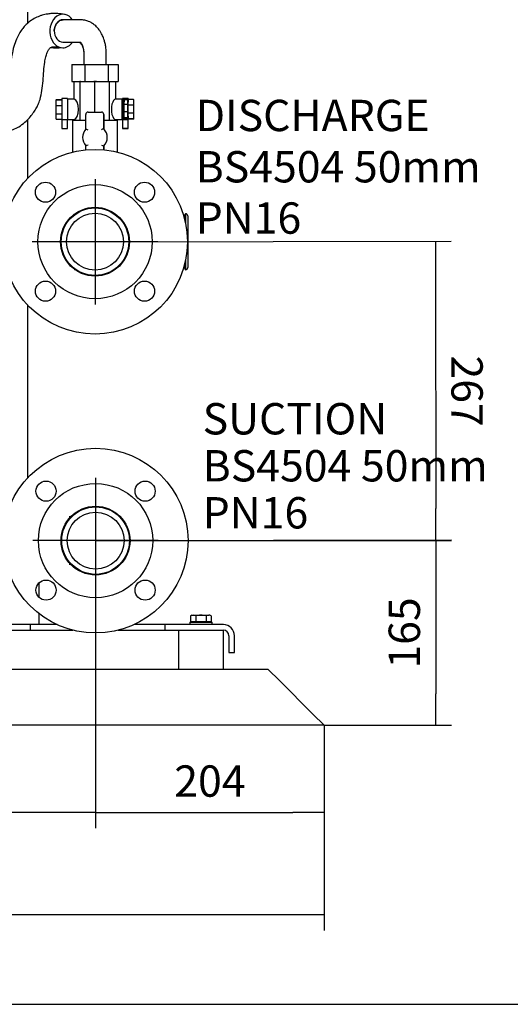
# Model space of a CAD drawing. Units: millimetres. Extents: x 80 to 3290, y 80 to 2296.
# Drawn here: x 889 to 1327, y 80 to 960 of the extents above; entities that cross this region are included whole.
import ezdxf
from ezdxf.enums import TextEntityAlignment as Align
from ezdxf.lldxf.tags import DXFTag

# ---------------------------------------------------------------- set-up
doc = ezdxf.new("R2010")
doc.units = ezdxf.units.MM
for name, color, linetype in [('0.25_INCH_WELD_N', 7, 'Continuous'), ('0.75_INCH_WELD_N', 7, 'Continuous'), ('0511-FLEX', 7, 'Continuous'), ('0511-FLEX-OP', 7, 'Continuous'), ('11002', 7, 'Continuous'), ('11004', 7, 'Continuous'), ('12009', 7, 'Continuous'), ('12012', 7, 'Continuous'), ('22001_40X35_AV_M', 7, 'Continuous'), ('60000_-_DISCHARG', 7, 'Continuous'), ('60000_-_SUCTION_', 7, 'Continuous'), ('71000_DN25_DRAIN', 7, 'Continuous'), ('Default', 7, 'Continuous'), ('FLANGE_50MM_NP16', 7, 'Continuous'), ('GAUGE', 7, 'Continuous'), ('M10_PLAIN_WASHER', 7, 'Continuous'), ('M10_X_30_LG_HEX_', 7, 'Continuous')]:
    doc.layers.add(name, color=color, linetype=linetype)
doc.styles.add('SEACAD_seiso_ttf', font='AGENCYR.TTF')
tags = doc.linetypes.add('CENTER2', pattern=[28.575, 19.05, -3.175, 3.175, -3.175]).pattern_tags.tags
tags[10:11] = [DXFTag(74, 4), DXFTag(75, 0), DXFTag(340, '0'), DXFTag(46, 0.0), DXFTag(50, 0.0), DXFTag(44, 0.0), DXFTag(45, 0.0)]
tags[8:9] = [DXFTag(74, 4), DXFTag(75, 0), DXFTag(340, '0'), DXFTag(46, 0.0), DXFTag(50, 0.0), DXFTag(44, 0.0), DXFTag(45, 0.0)]
tags[6:7] = [DXFTag(74, 4), DXFTag(75, 0), DXFTag(340, '0'), DXFTag(46, 0.0), DXFTag(50, 0.0), DXFTag(44, 0.0), DXFTag(45, 0.0)]
tags[4:5] = [DXFTag(74, 4), DXFTag(75, 0), DXFTag(340, '0'), DXFTag(46, 0.0), DXFTag(50, 0.0), DXFTag(44, 0.0), DXFTag(45, 0.0)]
doc.dimstyles.new('ISO', dxfattribs={"dimtxt": 28, "dimasz": 28, "dimexe": 14, "dimexo": 0, "dimgap": 14, "dimtad": 1, "dimtxsty": 'SEACAD_seiso_ttf', "dimblk1": '_SE_FILLED', "dimblk2": '_SE_FILLED', "dimsah": 1, "dimcen": 14, "dimadec": 0, "dimazin": 0, "dimtfac": 1, "dimtmove": 0, "dimatfit": 3, "dimfxl": 1, "dimtolj": 1, "dimarcsym": 0})

# ---------------------------------------------------------------- blocks, each defined once
blk = doc.blocks.new('SEANNOT_GROUP')
at = {"layer": 'Default', "color": 7, "linetype": 'CENTER2'}
for p, q in [((956.37, 817.24), (956.37, 705.24)), ((1012.37, 761.24), (900.37, 761.24))]:
    blk.add_line(p, q, dxfattribs=at)
blk = doc.blocks.new('SEANNOT_GROUP1')
at = {"layer": 'Default', "color": 7, "linetype": 'CENTER2'}
for p, q in [((956.87, 550.24), (956.87, 438.24)), ((1012.87, 494.24), (900.87, 494.24))]:
    blk.add_line(p, q, dxfattribs=at)
blk = doc.blocks.new('SEANNOT_GROUP6')
at = {"layer": 'Default', "color": 7, "linetype": 'Continuous', "style": 'SEACAD_seiso_ttf'}
for s, p in [('SUCTION', (1052.4, 617.08)), ('BS4504 50mm', (1052.4, 575.08)), ('PN16', (1052.4, 533.08))]:
    blk.add_text(s, height=28, dxfattribs=at).set_placement(p, align=Align.TOP_LEFT)
blk = doc.blocks.new('SE')
at = {"layer": '0.25_INCH_WELD_N', "color": 7, "linetype": 'Continuous'}
for p, q in [((986.52, 764.41), (986.52, 758.06)), ((986.95, 764.41), (986.52, 764.41)), ((986.52, 758.06), (986.95, 758.06))]:
    blk.add_line(p, q, dxfattribs=at)
at = {"layer": '0.75_INCH_WELD_N', "color": 7, "linetype": 'Continuous'}
blk.add_line((950.32, 791.39), (962.41, 791.39), dxfattribs=at)
at = {"layer": '0511-FLEX', "color": 7, "linetype": 'Continuous'}
blk.add_arc((933.64, 1585.15), 650.74, 268.74916, 269.07889, dxfattribs=at)
blk.add_ellipse((923.43, 949.49), major_axis=(-0.24, -15), ratio=0.773339, start_param=0.000075, end_param=0.183637, dxfattribs=at)
blk.add_open_spline([(916.73, 934.63), (917.61, 934.61), (918.51, 934.59), (919.44, 934.56)], degree=3, dxfattribs=at)
for points, knots in [([(941.77, 939.49), (941.77, 939.49), (941.77, 939.49), (941.78, 939.49), (941.8, 939.49), (941.82, 939.49), (941.86, 939.48), (941.94, 939.48), (942.1, 939.45), (942.4, 939.36), (943.05, 939.02), (943.96, 938.15), (944.92, 936.57), (945.65, 934.8), (946.12, 932.8), (946.31, 931.15), (946.36, 930.24), (946.37, 929.82), (946.37, 929.64), (946.37, 929.55), (946.37, 929.51), (946.37, 929.49)], [0, 0, 0, 0, 0.002281, 0.004075, 0.007285, 0.013034, 0.023352, 0.041947, 0.075677, 0.137521, 0.252615, 0.469215, 0.596527, 0.725879, 0.858674, 0.936312, 0.971633, 0.987447, 0.994462, 0.997561, 1, 1, 1, 1]), ([(966.37, 929.49), (966.37, 929.62), (966.37, 929.79), (966.36, 929.98), (966.36, 930.05)], [0, 0, 0, 0, 0.00747802, 0.01188488, 0.01188488, 0.01188488, 0.01188488])]:
    blk.add_open_spline(points, degree=3, knots=knots, dxfattribs=at)
at = {"layer": '0511-FLEX-OP', "color": 7, "linetype": 'Continuous'}
for p, q in [((943.64, 959.49), (928.08, 959.49)), ((927.72, 939.49), (943.64, 939.49)), ((946.37, 929.49), (946.37, 919.49)), ((966.37, 919.49), (966.37, 929.49)), ((935.64, 919.49), (947.37, 919.49)), ((935.64, 919.49), (935.64, 904.49)), ((947.37, 919.49), (968.1, 919.49)), ((947.37, 919.49), (947.37, 904.49)), ((968.1, 919.49), (977.09, 919.49)), ((968.1, 919.49), (968.1, 904.49)), ((977.09, 919.49), (977.09, 904.49)), ((935.64, 904.49), (947.37, 904.49)), ((947.37, 904.49), (968.1, 904.49)), ((968.1, 904.49), (977.09, 904.49))]:
    blk.add_line(p, q, dxfattribs=at)
for major_axis, start_param, end_param in [((0, -15), 2.300524, 6.283185), ((0, 10), 1.570796, 3.141593), ((0, -15), 0, 0.841069)]:
    blk.add_ellipse((927.72, 949.49), major_axis=major_axis, ratio=0.773196, start_param=start_param, end_param=end_param, dxfattribs=at)
for points, knots in [([(929.23, 964.36), (927, 964.68), (923.57, 965.13), (918.45, 965.14), (914.6, 964.76), (911.7, 964.23), (909.17, 963.58), (905.98, 962.53), (901.95, 960.68), (897.7, 957.83), (894.1, 954.53), (891.07, 950.93), (888.47, 946.92), (885.97, 941.82), (883.79, 935.49), (882.14, 927.93), (881.14, 920.03), (880.6, 912.52), (880.2, 906.27), (879.62, 901.31), (879.01, 898.04), (878.48, 896.13), (878.04, 895.08), (877.46, 894.4), (876.07, 892.39), (874.32, 890.35), (872.43, 889.04), (870.82, 888.47), (868.81, 888.16), (866.05, 887.91), (862.52, 887.71), (858.25, 887.53), (853.48, 887.38), (848.16, 887.27), (842.62, 887.18), (837.87, 887.11), (834.69, 887.04), (833.04, 887), (832.37, 886.98), (832.01, 886.97)], [0, 0, 0, 0, 0.039881, 0.072546, 0.097689, 0.114813, 0.128709, 0.145346, 0.175625, 0.206943, 0.234081, 0.258213, 0.284645, 0.312991, 0.350013, 0.389676, 0.431372, 0.470652, 0.503187, 0.525974, 0.546533, 0.555691, 0.564234, 0.572987, 0.587872, 0.619103, 0.643415, 0.664205, 0.685923, 0.7148, 0.747811, 0.784258, 0.826525, 0.868803, 0.915891, 0.961435, 0.982773, 0.992372, 1, 1, 1, 1]), ([(928.68, 959.47), (928.37, 959.53), (928.05, 959.55), (926.7, 959.55), (925.7, 959.29), (923.81, 958.27), (922.96, 957.53), (921.53, 955.66), (920.96, 954.54), (920.19, 952.12), (919.99, 950.8), (919.99, 949.49)], [0.460657, 0.460657, 0.460657, 0.460657, 0.5, 0.5, 0.625, 0.625, 0.75, 0.75, 0.875, 0.875, 1, 1, 1, 1]), ([(919.99, 949.49), (920.01, 950.14), (920.09, 950.8), (920.33, 952.07), (920.5, 952.69), (921.15, 954.52), (921.76, 955.62), (923.26, 957.48), (924.14, 958.22), (926.04, 959.23), (927.07, 959.49), (928.08, 959.49), (928.08, 959.49), (928.09, 959.49)], [0, 0, 0, 0, 0.0625, 0.0625, 0.125, 0.125, 0.25, 0.25, 0.375, 0.375, 0.5, 0.5, 0.5002329, 0.5002329, 0.5002329, 0.5002329]), ([(966.37, 929.49), (966.37, 929.73), (966.36, 930.09), (966.35, 930.78), (966.31, 931.74), (966.2, 933.37), (965.9, 935.95), (965.28, 939.07), (964.42, 941.96), (963.59, 944.16), (962.73, 946.09), (961.6, 948.22), (959.76, 951.04), (957.31, 953.83), (954.81, 955.83), (952.66, 957.16), (950.31, 958.32), (947.71, 959.1), (945.56, 959.4), (944.48, 959.47), (943.98, 959.49), (943.76, 959.49), (943.65, 959.49), (943.6, 959.49), (943.58, 959.49)], [0, 0, 0, 0, 0.014477, 0.025655, 0.045184, 0.078672, 0.13402, 0.218492, 0.291876, 0.340849, 0.384058, 0.439782, 0.510324, 0.624857, 0.713949, 0.753544, 0.813476, 0.90721, 0.957162, 0.980769, 0.991465, 0.996231, 0.998339, 1, 1, 1, 1]), ([(835.01, 857.24), (835.44, 857.25), (836.09, 857.27), (837.35, 857.29), (839.12, 857.33), (842.19, 857.38), (847.29, 857.47), (853.48, 857.6), (859.83, 857.82), (864.94, 858.09), (869.18, 858.4), (872.59, 858.76), (875.32, 859.17), (877.5, 859.61), (880.13, 860.27), (883.81, 861.49), (888.73, 863.93), (893.64, 867.57), (897.75, 871.74), (900.95, 875.82), (903.62, 879.66), (905.77, 883.79), (907.74, 889.28), (909.21, 896.45), (910.13, 904.96), (910.6, 913.46), (911.3, 920.69), (912.32, 926.25), (913.49, 930.11), (914.78, 932.72), (915.75, 933.92), (916.3, 934.41), (917.09, 934.91), (918.28, 935.29), (920.08, 935.48), (922.64, 935.3), (924.54, 934.95), (925.8, 934.7)], [0, 0, 0, 0, 0.009315, 0.016529, 0.02918, 0.051159, 0.088523, 0.148796, 0.195517, 0.235605, 0.266313, 0.291786, 0.312059, 0.326614, 0.338504, 0.365069, 0.400894, 0.440516, 0.47472, 0.50362, 0.530204, 0.554223, 0.581038, 0.623311, 0.667699, 0.712695, 0.754077, 0.77982, 0.80351, 0.822998, 0.839807, 0.851055, 0.866606, 0.887965, 0.91678, 0.953942, 1, 1, 1, 1]), ([(943.53, 939.41), (943.52, 939.39), (943.53, 939.31), (943.7, 939.07), (944.21, 938.38), (944.87, 937.2), (945.6, 935.35), (946.1, 933.17), (946.3, 931.35), (946.36, 930.33), (946.37, 929.87), (946.37, 929.63), (946.37, 929.54), (946.37, 929.49)], [0.1778913, 0.1778913, 0.1778913, 0.1778913, 0.2531066, 0.3606707, 0.45799, 0.5676106, 0.6933935, 0.8369623, 0.9258093, 0.9668801, 0.9853351, 0.9935296, 1, 1, 1, 1])]:
    blk.add_open_spline(points, degree=3, knots=knots, dxfattribs=at)
at = {"layer": '11002', "color": 7, "linetype": 'Continuous'}
for p, q in [((898.87, 419.24), (440.87, 419.24)), ((440.87, 414.24), (898.87, 414.24)), ((922.5, 419.24), (898.87, 419.24)), ((898.87, 414.24), (898.87, 419.24)), ((898.87, 414.24), (936.71, 414.24)), ((977.02, 414.24), (1018.87, 414.24)), ((1018.87, 419.24), (991.24, 419.24)), ((1070.87, 419.24), (1018.87, 419.24)), ((1018.87, 414.24), (1018.87, 419.24)), ((1018.87, 414.24), (1070.87, 414.24)), ((1075.87, 409.24), (1075.87, 394.24)), ((1080.87, 394.24), (1080.87, 409.24)), ((1075.87, 394.24), (1080.87, 394.24))]:
    blk.add_line(p, q, dxfattribs=at)
for radius in [10, 5]:
    blk.add_arc((1070.87, 409.24), radius, 0, 90, dxfattribs=at)
at = {"layer": '11004', "color": 7, "linetype": 'Continuous'}
for p, q in [((1037.64, 379.24), (769.1, 379.24)), ((1110.87, 379.24), (1064.1, 379.24)), ((1120.87, 369.24), (1110.87, 379.24)), ((1150.87, 339.24), (1120.87, 369.24)), ((1160.87, 329.24), (1150.87, 339.24)), ((1160.87, 329.24), (380.87, 329.24))]:
    blk.add_line(p, q, dxfattribs=at)
at = {"layer": '12009', "color": 7, "linetype": 'Continuous'}
blk.add_line((896.22, 999.34), (896.22, 956.33), dxfattribs=at)
at = {"layer": '12012', "color": 7, "linetype": 'Continuous'}
for p, q in [((896.22, 999.34), (896.22, 956.33)), ((896.22, 870.36), (896.22, 817.7)), ((896.22, 704.77), (896.22, 550.17)), ((906.22, 456.32), (906.22, 451.24)), ((906.22, 451.24), (906.22, 443.77)), ((906.22, 429.12), (906.22, 427.24)), ((906.22, 427.24), (906.22, 419.24))]:
    blk.add_line(p, q, dxfattribs=at)
at = {"layer": '22001_40X35_AV_M', "color": 7, "linetype": 'Continuous'}
for p, q in [((1030.87, 414.24), (1030.87, 379.24)), ((1070.87, 379.24), (1070.87, 414.24)), ((1070.87, 379.24), (1030.87, 379.24))]:
    blk.add_line(p, q, dxfattribs=at)
at = {"layer": '60000_-_DISCHARG', "color": 7, "linetype": 'Continuous'}
blk.add_line((940.3, 735.73), (940, 735.89), dxfattribs=at)
for radius in [30.15, 25.4]:
    blk.add_circle((956.37, 761.24), radius, dxfattribs=at)
for centre, radius, start, end in [((937.65, 731.48), 5, 73.916, 89.99336), ((937.26, 731.07), 5.54, 60.35457, 72.35752)]:
    blk.add_arc(centre, radius, start, end, dxfattribs=at)
blk.add_open_spline([(927.12, 768.83), (927.41, 769.94), (928.24, 772.58), (930.17, 776.51), (932.57, 780.1), (935.04, 783.06), (936.91, 784.92), (937.76, 785.72), (937.78, 785.87), (937.76, 785.9)], degree=3, knots=[0.2183783, 0.2183783, 0.2183783, 0.2183783, 0.2983542, 0.415975, 0.5466809, 0.6900655, 0.8433584, 0.9218034, 0.9576572, 0.9576572, 0.9576572, 0.9576572], dxfattribs=at)
blk.add_open_spline([(937.65, 736.49), (937.8, 736.49), (937.92, 736.5), (937.99, 736.52)], degree=3, dxfattribs=at)
at = {"layer": '60000_-_SUCTION_', "color": 7, "linetype": 'Continuous'}
blk.add_line((936.63, 471.89), (936.4, 472.08), dxfattribs=at)
for radius in [30.15, 25.4]:
    blk.add_circle((956.87, 494.24), radius, dxfattribs=at)
for centre, radius, start, end in [((933.32, 468.12), 5.01, 58.50753, 67.57043), ((848.25, 365.28), 138.48, 50.46669, 50.94845)]:
    blk.add_arc(centre, radius, start, end, dxfattribs=at)
for points, knots in [([(932.75, 512.34), (933.39, 513.12), (934.33, 514.31), (935.04, 515.23), (934.84, 515.42), (933.85, 515.37), (933.32, 515.34)], [0, 0, 0, 0, 0.319416, 0.595147, 0.819981, 1, 1, 1, 1]), ([(933.32, 473.14), (933.47, 473.14), (933.72, 473.13), (934.12, 473.08), (934.45, 473.02), (934.87, 472.91), (935.24, 472.79), (935.54, 472.72), (935.1, 473.17), (934.01, 474.39), (932.25, 476.59), (930.52, 479.36), (929.1, 482.31), (928.4, 484.24), (928.02, 485.41), (927.96, 485.61)], [0, 0, 0, 0, 0.0122538, 0.0239577, 0.0357061, 0.0481418, 0.0771878, 0.1144607, 0.2178468, 0.3507123, 0.5087377, 0.6886554, 0.7864971, 0.8891373, 0.9100264, 0.9100264, 0.9100264, 0.9100264])]:
    blk.add_open_spline(points, degree=3, knots=knots, dxfattribs=at)
blk.add_open_spline([(936.03, 472.37), (936.05, 472.4), (935.83, 472.64), (935.37, 473.1)], degree=3, dxfattribs=at)
at = {"layer": '71000_DN25_DRAIN', "color": 7, "linetype": 'Continuous'}
for p, q in [((937.87, 888.49), (937.87, 904.49)), ((943.21, 904.49), (942.84, 904.49)), ((943.55, 904.49), (943.21, 904.49)), ((943.21, 869.49), (943.21, 904.49)), ((956.25, 904.49), (955.37, 904.49)), ((957.58, 904.49), (956.25, 904.49)), ((956.25, 876.99), (956.25, 904.49)), ((969.37, 869.49), (969.37, 904.49)), ((974.87, 888.49), (974.87, 904.49)), ((931.87, 889.13), (926.87, 889.13)), ((937.87, 888.49), (931.87, 888.49)), ((980.77, 888.49), (974.77, 888.49)), ((985.87, 889.13), (980.87, 889.13)), ((921.75, 882.78), (921.82, 888)), ((921.75, 882.78), (926.75, 882.78)), ((921.76, 875.63), (921.75, 882.78)), ((921.82, 888), (921.91, 888.23)), ((921.82, 888), (926.81, 888)), ((921.91, 888.23), (926.81, 888.23)), ((982.27, 888.36), (980.77, 888.36)), ((982.16, 883.94), (982.15, 877.2)), ((982.24, 888.06), (982.16, 883.94)), ((985.41, 883.94), (982.16, 883.94)), ((985.49, 888.06), (982.24, 888.06)), ((985.41, 883.94), (985.4, 877.2)), ((985.49, 888.06), (985.41, 883.94)), ((985.58, 887.17), (985.49, 888.06)), ((985.63, 881.77), (985.58, 887.17)), ((985.62, 875.04), (985.63, 881.77)), ((985.82, 888.23), (985.75, 883.35)), ((985.75, 883.35), (985.75, 876.2)), ((990.75, 883.35), (985.75, 883.35)), ((990.82, 888.23), (985.82, 888.23)), ((990.82, 888.23), (990.75, 883.35)), ((990.75, 883.35), (990.75, 876.2)), ((990.92, 888), (990.82, 888.23)), ((990.98, 882.78), (990.92, 888)), ((990.98, 875.63), (990.98, 882.78)), ((921.76, 875.63), (926.75, 875.63)), ((921.83, 870.75), (921.76, 875.63)), ((948.16, 861.86), (948.16, 874.99)), ((950.16, 876.99), (962.15, 876.99)), ((962.15, 876.99), (962.21, 876.99)), ((964.15, 874.99), (964.15, 862.12)), ((964.21, 862.12), (964.21, 874.99)), ((982.15, 877.2), (982.21, 871.81)), ((985.4, 877.2), (982.15, 877.2)), ((982.21, 871.81), (982.3, 870.91)), ((985.46, 871.81), (982.21, 871.81)), ((985.55, 870.91), (982.3, 870.91)), ((985.4, 877.2), (985.46, 871.81)), ((985.46, 871.81), (985.55, 870.91)), ((985.55, 870.91), (985.62, 875.04)), ((985.75, 876.2), (985.81, 870.98)), ((990.75, 876.2), (985.75, 876.2)), ((985.81, 870.98), (985.91, 870.75)), ((990.81, 870.98), (985.81, 870.98)), ((990.75, 876.2), (990.81, 870.98)), ((990.81, 870.98), (990.91, 870.75)), ((990.91, 870.75), (990.98, 875.63)), ((921.83, 870.75), (926.8, 870.75)), ((931.82, 870.23), (926.82, 870.23)), ((926.87, 870.23), (926.87, 862.25)), ((931.75, 862.25), (931.75, 870.23)), ((931.82, 870.23), (931.92, 870.28)), ((931.87, 870.49), (937.87, 870.49)), ((948.16, 869.49), (936.37, 869.49)), ((936.37, 869.49), (936.37, 841.28)), ((937.87, 869.49), (937.87, 870.49)), ((964.15, 862.12), (964.21, 862.12)), ((976.37, 869.49), (964.21, 869.49)), ((974.77, 870.49), (980.77, 870.49)), ((974.87, 869.49), (974.87, 870.49)), ((976.37, 841.28), (976.37, 869.49)), ((980.77, 870.61), (982.27, 870.61)), ((980.92, 870.23), (980.82, 870.28)), ((980.82, 870.28), (985.82, 870.28)), ((980.92, 870.23), (980.99, 870.23)), ((980.99, 870.25), (980.99, 862.25)), ((985.87, 870.25), (985.82, 870.28)), ((985.92, 870.23), (985.87, 870.25)), ((985.87, 862.25), (985.87, 870.25)), ((990.91, 870.75), (985.91, 870.75)), ((948.16, 843.33), (948.16, 847.02)), ((964.21, 846.77), (964.15, 846.77)), ((964.15, 846.77), (964.15, 843.37)), ((964.21, 843.36), (964.21, 846.77))]:
    blk.add_line(p, q, dxfattribs=at)
for centre, radius, start, end in [((980.75, 820.57), 44.74, 111.7714, 114.57523), ((926.41, 806.45), 59.52, 66.50468, 68.57496), ((926.41, 902.43), 59.52, 291.42504, 293.49532), ((980.75, 888.31), 44.74, 245.42477, 248.2286)]:
    blk.add_arc(centre, radius, start, end, dxfattribs=at)
for centre, major_axis, ratio, start_param, end_param in [((926.87, 879.31), (0, -9.82), 0.013367, 3.141593, 5.893108), ((931.87, 879.31), (0, -9.82), 0.013367, 2.779045, 5.893108), ((931.87, 879.49), (0, -9), 0.013367, 3.141593, 6.283185), ((937.86, 879.49), (0, 9), 0.409201, 3.144511, 6.280267), ((974.77, 879.49), (0, 9), 0.419202, -0.026444, 3.168037), ((980.87, 879.31), (0, -9.82), 0.013367, 3.141593, 3.538488), ((982.27, 879.49), (0, -8.88), 0.013367, 2.881123, 3.402063), ((985.87, 879.31), (0, -9.82), 0.013367, 2.711256, 5.878825), ((980.77, 879.49), (0, -8.87), 0.013367, 3.141593, 6.283185), ((982.27, 879.49), (0, -8.87), 0.013367, 4.187461, 4.972859), ((982.27, 879.49), (0, 8.87), 0.013367, 0.26047, 1.045868), ((950.16, 874.99), (0, -2), 0.999981, 3.141593, 4.712389), ((962.15, 874.99), (0, 2), 0.999981, 4.712389, 6.283185), ((962.21, 874.99), (0, 2), 0.999981, 4.712389, 6.283185), ((982.27, 879.49), (0, -8.88), 0.013367, -1.310326, -0.524928), ((982.27, 879.49), (0, 8.87), 0.013367, 2.616664, 3.402063), ((929.31, 862.25), (-2.44, 0), 0.007141, 0, 3.141593), ((931.87, 879.31), (0, -9.82), 0.013367, 0.40436, 0.454995), ((956.28, 854.44), (0, 11), 0.999981, 3.940132, 5.484646), ((956.33, 854.44), (0, 11), 0.999981, 3.940132, 5.484646), ((980.87, 879.31), (0, -9.82), 0.013367, -0.483157, -0.40436), ((983.43, 870.25), (-2.44, 0), 0.007141, 3.15496, 6.283185), ((985.87, 879.31), (0, -9.82), 0.013367, 0.390077, 0.511334), ((956.28, 854.44), (0, -11), 0.999981, 3.972002, 5.452775)]:
    blk.add_ellipse(centre, major_axis=major_axis, ratio=ratio, start_param=start_param, end_param=end_param, dxfattribs=at)
for centre, major_axis, ratio in [((980.77, 879.49), (0, -9), 0.013367), ((983.43, 862.25), (-2.44, 0), 0.007141), ((983.53, 862.25), (-1.49, 0), 0.007141)]:
    blk.add_ellipse(centre, major_axis=major_axis, ratio=ratio, dxfattribs=at)
at = {"layer": 'FLANGE_50MM_NP16', "color": 7, "linetype": 'Continuous'}
for centre, radius in [((956.37, 761.24), 82.5), ((912.17, 805.43), 9), ((956.37, 761.24), 51), ((1000.56, 805.43), 9), ((956.37, 761.24), 30.75), ((912.17, 717.04), 9), ((1000.56, 717.04), 9), ((956.87, 494.24), 82.5), ((912.67, 538.43), 9), ((1001.06, 538.43), 9), ((956.87, 494.24), 51), ((956.87, 494.24), 30.75), ((912.67, 450.04), 9), ((1001.06, 450.04), 9)]:
    blk.add_circle(centre, radius, dxfattribs=at)
at = {"layer": 'GAUGE', "color": 7, "linetype": 'Continuous'}
for p, q in [((1036.19, 783.74), (1035.74, 783.74)), ((1036.19, 784.51), (1036.19, 782.07)), ((1037.19, 786.24), (1037.19, 777.77)), ((1039.19, 784.24), (1039.19, 738.24)), ((1036.19, 740.41), (1036.19, 737.97)), ((1037.19, 744.7), (1037.19, 736.24)), ((1035.74, 738.74), (1036.19, 738.74))]:
    blk.add_line(p, q, dxfattribs=at)
for centre, start, end in [((1038.19, 784.51), 120, 180), ((1037.19, 784.24), 0, 90), ((1038.19, 737.97), 180, 240), ((1037.19, 738.24), 270, 0)]:
    blk.add_arc(centre, 2, start, end, dxfattribs=at)
at = {"layer": 'M10_PLAIN_WASHER', "color": 7, "linetype": 'Continuous'}
for p, q in [((1040.87, 421.24), (1060.87, 421.24)), ((1040.87, 421.24), (1040.87, 419.24)), ((1060.87, 419.24), (1060.87, 421.24))]:
    blk.add_line(p, q, dxfattribs=at)
at = {"layer": 'M10_X_30_LG_HEX_', "color": 7, "linetype": 'Continuous'}
for p, q in [((1042.87, 427.64), (1041.63, 426.92)), ((1041.63, 426.92), (1041.63, 421.61)), ((1042.87, 427.64), (1043.94, 427.64)), ((1043.94, 427.64), (1050.87, 427.64)), ((1046.25, 426.92), (1043.94, 427.64)), ((1046.25, 426.92), (1046.25, 421.61)), ((1050.87, 427.64), (1057.8, 427.64)), ((1055.49, 426.92), (1055.49, 421.61)), ((1058.87, 427.64), (1057.8, 427.64)), ((1060.11, 426.92), (1057.8, 427.64)), ((1060.11, 426.92), (1058.87, 427.64)), ((1060.11, 426.92), (1060.11, 421.61)), ((1046.25, 421.61), (1041.63, 421.61)), ((1043.55, 421.61), (1043.55, 421.24)), ((1055.49, 421.61), (1046.25, 421.61)), ((1060.11, 421.61), (1055.49, 421.61)), ((1058.18, 421.24), (1058.18, 421.61))]:
    blk.add_line(p, q, dxfattribs=at)
for centre in [(1044.07, 423.13), (1057.93, 423.13)]:
    blk.add_arc(centre, 4.52, 91.66424, 122.72001, dxfattribs=at)
for points in [[(1050.87, 427.64), (1050.09, 427.64), (1049.3, 427.57), (1047.75, 427.32), (1047, 427.14), (1046.25, 426.92)], [(1055.49, 426.92), (1054.74, 427.14), (1053.97, 427.32), (1052.42, 427.57), (1051.65, 427.64), (1050.87, 427.64)]]:
    blk.add_open_spline(points, degree=3, knots=[0, 0, 0, 0, 0.5, 0.5, 1, 1, 1, 1], dxfattribs=at)
blk = doc.blocks.new('_SE_FILLED')
at = {"color": 0}
blk.add_line((0, 0), (-1, 0), dxfattribs=at)
blk.add_solid([(0, 0), (-1, -0.1665), (-1, 0.1665), (0, 0)], dxfattribs=at)
blk = doc.blocks.new('DMBLK345')
at = {"layer": 'Default', "color": 0, "linetype": 'Continuous', "lineweight": -2, "transparency": 16777216}
for p, q in [((380.87, 329.24), (380.87, 146)), ((1160.87, 329.24), (1160.87, 146)), ((1132.87, 160), (408.87, 160))]:
    blk.add_line(p, q, dxfattribs=at)
at = {"layer": 'Defpoints', "color": 0, "linetype": 'Continuous', "transparency": 16777216}
for p in [(380.87, 329.24), (1160.87, 329.24), (380.87, 160)]:
    blk.add_point(p, dxfattribs=at)
at = {"layer": 'Default', "color": 0, "linetype": 'Continuous', "lineweight": -2, "transparency": 16777216, "xscale": 28, "yscale": 28, "zscale": 28, "rotation": 180}
blk.add_blockref('_SE_FILLED', (380.87, 160), dxfattribs=at)
at = {"layer": 'Default', "color": 0, "linetype": 'Continuous', "lineweight": -2, "transparency": 16777216, "xscale": 28, "yscale": 28, "zscale": 28}
blk.add_blockref('_SE_FILLED', (1160.87, 160), dxfattribs=at)
at = {"layer": 'Default', "color": 0, "linetype": 'Continuous', "transparency": 16777216, "insert": (770.87, 188), "char_height": 28, "attachment_point": 5, "style": 'SEACAD_seiso_ttf'}
blk.add_mtext('\\A1;\\A1;780', dxfattribs=at)
blk = doc.blocks.new('DMBLK346')
at = {"layer": 'Default', "color": 0, "linetype": 'Continuous', "lineweight": -2, "transparency": 16777216}
for p, q in [((956.87, 494.24), (956.87, 237.44)), ((1160.87, 329.24), (1160.87, 237.44)), ((984.87, 251.44), (1132.87, 251.44))]:
    blk.add_line(p, q, dxfattribs=at)
at = {"layer": 'Defpoints', "color": 0, "linetype": 'Continuous', "transparency": 16777216}
for p in [(956.87, 494.24), (1160.87, 329.24), (1160.87, 251.44)]:
    blk.add_point(p, dxfattribs=at)
at = {"layer": 'Default', "color": 0, "linetype": 'Continuous', "lineweight": -2, "transparency": 16777216, "xscale": 28, "yscale": 28, "zscale": 28, "rotation": 180}
blk.add_blockref('_SE_FILLED', (956.87, 251.44), dxfattribs=at)
at = {"layer": 'Default', "color": 0, "linetype": 'Continuous', "lineweight": -2, "transparency": 16777216, "xscale": 28, "yscale": 28, "zscale": 28}
blk.add_blockref('_SE_FILLED', (1160.87, 251.44), dxfattribs=at)
at = {"layer": 'Default', "color": 0, "linetype": 'Continuous', "transparency": 16777216, "insert": (1058.87, 279.44), "char_height": 28, "attachment_point": 5, "style": 'SEACAD_seiso_ttf'}
blk.add_mtext('\\A1;\\A1;204', dxfattribs=at)
blk = doc.blocks.new('DMBLK347')
at = {"layer": 'Default', "color": 0, "linetype": 'Continuous', "lineweight": -2, "transparency": 16777216}
for p, q in [((956.87, 494.24), (956.87, 237.44)), ((380.87, 329.24), (380.87, 237.44)), ((928.87, 251.44), (408.87, 251.44))]:
    blk.add_line(p, q, dxfattribs=at)
at = {"layer": 'Defpoints', "color": 0, "linetype": 'Continuous', "transparency": 16777216}
for p in [(956.87, 494.24), (380.87, 329.24), (380.87, 251.44)]:
    blk.add_point(p, dxfattribs=at)
at = {"layer": 'Default', "color": 0, "linetype": 'Continuous', "lineweight": -2, "transparency": 16777216, "xscale": 28, "yscale": 28, "zscale": 28, "rotation": 180}
blk.add_blockref('_SE_FILLED', (380.87, 251.44), dxfattribs=at)
at = {"layer": 'Default', "color": 0, "linetype": 'Continuous', "lineweight": -2, "transparency": 16777216, "xscale": 28, "yscale": 28, "zscale": 28}
blk.add_blockref('_SE_FILLED', (956.87, 251.44), dxfattribs=at)
at = {"layer": 'Default', "color": 0, "linetype": 'Continuous', "transparency": 16777216, "insert": (668.87, 279.44), "char_height": 28, "attachment_point": 5, "style": 'SEACAD_seiso_ttf'}
blk.add_mtext('\\A1;\\A1;576', dxfattribs=at)
blk = doc.blocks.new('DMBLK348')
at = {"layer": 'Default', "color": 0, "linetype": 'Continuous', "lineweight": -2, "transparency": 16777216}
for p, q in [((956.37, 761.24), (1274.1, 761.83)), ((1260.15, 733.81), (1260.54, 522.81)), ((956.87, 494.24), (1274.6, 494.83))]:
    blk.add_line(p, q, dxfattribs=at)
at = {"layer": 'Defpoints', "color": 0, "linetype": 'Continuous', "transparency": 16777216}
for p in [(956.37, 761.24), (956.87, 494.24), (1260.6, 494.81)]:
    blk.add_point(p, dxfattribs=at)
at = {"layer": 'Default', "color": 0, "linetype": 'Continuous', "lineweight": -2, "transparency": 16777216, "xscale": 28, "yscale": 28, "zscale": 28}
for p, rotation in [((1260.1, 761.81), 90.10729534183001), ((1260.6, 494.81), 270.10729534183)]:
    blk.add_blockref('_SE_FILLED', p, dxfattribs=dict(at, rotation=rotation))
at = {"layer": 'Default', "color": 0, "linetype": 'Continuous', "transparency": 16777216, "insert": (1288.35, 627.79), "char_height": 28, "attachment_point": 5, "rotation": 270.1073, "style": 'SEACAD_seiso_ttf'}
blk.add_mtext('\\A1;\\A1;267', dxfattribs=at)
blk = doc.blocks.new('DMBLK349')
at = {"layer": 'Default', "color": 0, "linetype": 'Continuous', "lineweight": -2, "transparency": 16777216}
for p, q in [((956.87, 494.24), (1274.35, 494.24)), ((1260.35, 466.24), (1260.35, 357.24)), ((1160.87, 329.24), (1274.35, 329.24))]:
    blk.add_line(p, q, dxfattribs=at)
at = {"layer": 'Defpoints', "color": 0, "linetype": 'Continuous', "transparency": 16777216}
for p in [(956.87, 494.24), (1160.87, 329.24), (1260.35, 329.24)]:
    blk.add_point(p, dxfattribs=at)
at = {"layer": 'Default', "color": 0, "linetype": 'Continuous', "lineweight": -2, "transparency": 16777216, "xscale": 28, "yscale": 28, "zscale": 28}
for p, rotation in [((1260.35, 494.24), 90), ((1260.35, 329.24), 270)]:
    blk.add_blockref('_SE_FILLED', p, dxfattribs=dict(at, rotation=rotation))
at = {"layer": 'Default', "color": 0, "linetype": 'Continuous', "transparency": 16777216, "insert": (1232.35, 411.74), "char_height": 28, "attachment_point": 5, "rotation": 90, "style": 'SEACAD_seiso_ttf'}
blk.add_mtext('\\A1;\\A1;165', dxfattribs=at)

msp = doc.modelspace()

# ---------------------------------------------------------------- linework, layer by layer
at = {"layer": 'Default', "color": 7, "linetype": 'Continuous'}
msp.add_line((80, 80), (3280, 80), dxfattribs=at)

# ---------------------------------------------------------------- block references
at = {"layer": 'Default'}
for name in ['SE', 'SEANNOT_GROUP', 'SEANNOT_GROUP6', 'SEANNOT_GROUP1']:
    msp.add_blockref(name, (0, 0), dxfattribs=at)

# ---------------------------------------------------------------- texts
at = {"layer": 'Default', "color": 7, "linetype": 'Continuous', "style": 'SEACAD_seiso_ttf'}
for s, p in [('DISCHARGE', (1046.151, 888.018)), ('BS4504 50mm', (1046.151, 842.2)), ('PN16', (1046.151, 796.381))]:
    msp.add_text(s, height=28, dxfattribs=at).set_placement(p, align=Align.TOP_LEFT)

# ---------------------------------------------------------------- dimensions: what is measured, and where the dimension line sits
at = {"layer": 'Default', "color": 7, "linetype": 'Continuous'}
dim = msp.add_linear_dim(base=(1260.595, 494.808), p1=(956.368, 761.239), p2=(956.868, 494.239), angle=270.107295, text='\\A1;<>', dimstyle='ISO', override={"dimdec": 0, "dimtdec": 0}, dxfattribs=at)
dim.commit()
dim.dimension.update_dxf_attribs({"geometry": 'DMBLK348', "text_midpoint": (1260.346, 627.739), "dimtype": 161})
dim = msp.add_linear_dim(base=(380.868, 251.437), p1=(956.868, 494.239), p2=(380.868, 329.239), text='\\A1;<>', dimstyle='ISO', dxfattribs=at)
dim.commit()
dim.dimension.update_dxf_attribs({"geometry": 'DMBLK347', "text_midpoint": (668.868, 251.437), "dimtype": 160})
for base, p1, p2, picture, middle in [((1160.868, 251.437), (956.868, 494.239), (1160.868, 329.239), 'DMBLK346', (1058.868, 251.437)), ((380.868, 160), (1160.868, 329.239), (380.868, 329.239), 'DMBLK345', (770.868, 160))]:
    dim = msp.add_linear_dim(base=base, p1=p1, p2=p2, text='\\A1;<>', dimstyle='ISO', override={"dimdec": 0, "dimtdec": 0}, dxfattribs=at)
    dim.commit()
    dim.dimension.update_dxf_attribs({"geometry": picture, "text_midpoint": middle, "dimtype": 160})
dim = msp.add_linear_dim(base=(1260.346, 329.239), p1=(956.868, 494.239), p2=(1160.868, 329.239), angle=90, text='\\A1;<>', dimstyle='ISO', dxfattribs=at)
dim.commit()
dim.dimension.update_dxf_attribs({"geometry": 'DMBLK349', "text_midpoint": (1260.346, 411.739), "dimtype": 160})

doc.saveas('drawing.dxf')
